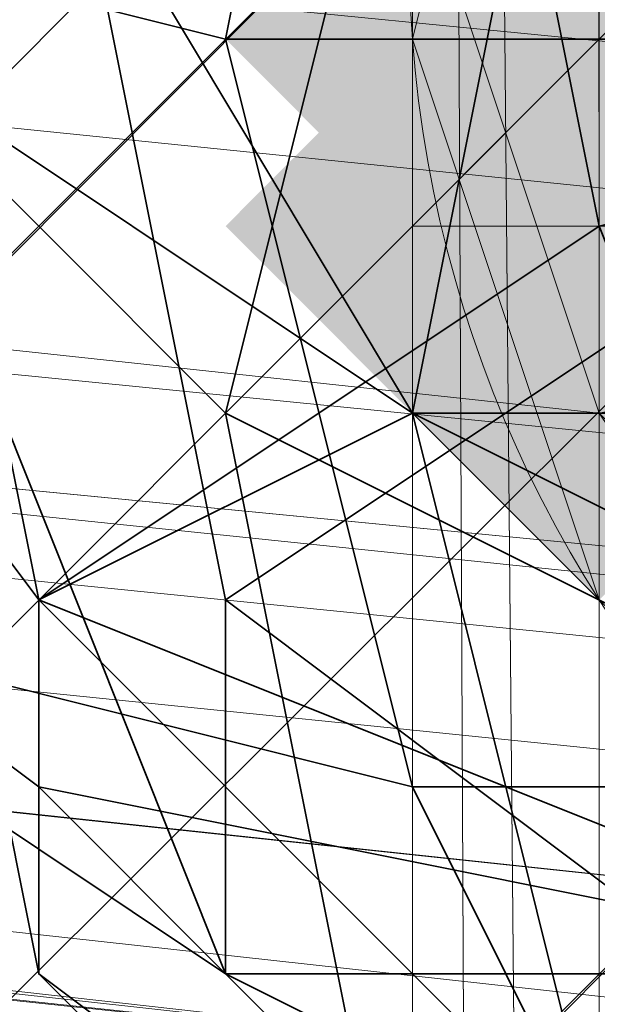
# Model space of a CAD drawing. Units: inches. Extents: x -3843 to 5023, y -1691 to 4826.
# Drawn here: x -642 to -640, y 1781 to 1784 of the extents above; entities that cross this region are included whole.
import ezdxf

# ---------------------------------------------------------------- set-up
doc = ezdxf.new("R2010")
doc.units = ezdxf.units.IN
doc.header["$MEASUREMENT"] = 0
doc.layers.add('SPIDERGAME CWPg169.349', color=250, linetype='Continuous', lineweight=35)

msp = doc.modelspace()

# ---------------------------------------------------------------- hatches: boundary and pattern name
at = {"layer": 'SPIDERGAME CWPg169.349'}
for points in [[(-638.8367, 1783.9763), (-639.3841, 1784.5237), (-639.9315, 1785.071), (-640.4789, 1784.5237), (-641.0262, 1783.9763), (-640.4789, 1783.4289), (-639.9315, 1782.8815), (-639.3841, 1783.4289)], [(-638.8367, 1783.9763), (-639.3841, 1784.5237), (-639.9315, 1785.071), (-640.4789, 1784.5237), (-641.0262, 1783.9763), (-640.4789, 1783.4289), (-639.9315, 1782.8815), (-639.3841, 1783.4289)], [(-638.2894, 1783.9763), (-638.8367, 1784.5237), (-639.3841, 1785.071), (-639.9315, 1784.5237), (-640.4789, 1783.9763), (-639.9315, 1783.4289), (-639.3841, 1782.8815), (-638.8367, 1783.4289)], [(-638.8367, 1783.4289), (-639.3841, 1783.9763), (-639.9315, 1784.5237), (-640.4789, 1783.9763), (-641.0262, 1783.4289), (-640.4789, 1782.8815), (-639.9315, 1782.3342), (-639.3841, 1782.8815)], [(-638.8367, 1783.4289), (-639.3841, 1783.9763), (-639.9315, 1784.5237), (-640.4789, 1783.9763), (-641.0262, 1783.4289), (-640.4789, 1782.8815), (-639.9315, 1782.3342), (-639.3841, 1782.8815)]]:
    msp.add_hatch(color=18, dxfattribs=at).paths.add_polyline_path(points)

# ---------------------------------------------------------------- linework, layer by layer
at = {"layer": 'SPIDERGAME CWPg169.349', "color": 18, "lineweight": 13}
for points in [[(-640.4789, 1783.4289), (-639.9315, 1783.4289), (-640.4789, 2036.3157), (-640.4789, 1783.4289), (-640.4789, 2036.3157), (-639.9315, 1783.9763), (-640.4789, 2036.3157), (-639.9315, 2037.9578), (-639.9315, 1783.9763), (-640.4789, 1783.4289), (-639.9315, 1783.4289), (-638.8367, 1783.4289), (-636.6473, 1782.8815), (-634.4578, 1783.4289), (-633.9104, 1783.4289), (-633.9104, 2034.6736), (-633.363, 2036.3157), (-633.363, 1783.4289), (-633.9104, 1781.7868), (-635.5525, 1780.6921), (-637.1946, 1780.6921), (-745.5747, 1792.1869)], [(-639.9315, 1783.4289), (-640.4789, 1783.4289), (-639.9315, 1783.9763), (-639.9315, 2037.9578), (-640.4789, 2036.3157), (-639.9315, 1783.9763), (-638.8367, 1783.9763), (-638.8367, 1696.9438), (-639.3841, 1782.8815)], [(-640.4789, 2036.3157), (-639.9315, 1783.4289), (-640.4789, 2036.3157), (-638.8367, 1783.4289), (-639.9315, 1783.4289), (-638.8367, 1783.4289), (-636.6473, 1782.8815), (-634.4578, 1783.4289), (-634.4578, 1785.071), (-537.0252, 1806.966), (-537.0252, 1805.3239), (-634.4578, 1783.4289), (-635.0051, 1782.3342), (-635.5525, 1781.7868), (-745.0273, 1792.7343)], [(-638.2894, 2033.5788), (-638.8367, 1783.4289), (-636.6473, 1782.8815), (-634.4578, 1783.4289), (-635.5525, 2033.5788), (-634.4578, 1783.4289), (-633.9104, 2034.6736), (-633.9104, 1783.4289), (-633.363, 1783.4289), (-633.363, 1783.9763), (-633.363, 2036.3157), (-633.363, 1783.4289), (-633.9104, 1783.4289), (-634.4578, 1783.4289), (-635.0051, 1782.3342), (-635.5525, 1781.7868), (-745.0273, 1792.7343)], [(-639.3841, 2035.7683), (-638.8367, 1783.9763), (-639.3841, 1783.9763), (-638.2894, 1783.9763), (-636.6473, 1783.9763), (-636.6473, 1661.3645), (-635.5525, 1661.3645), (-635.5525, 1783.9763), (-636.6473, 1783.9763), (-637.742, 1785.071), (-848.481, 1574.8794)], [(-639.3841, 2035.7683), (-639.3841, 1783.9763), (-638.2894, 1783.9763), (-636.6473, 1783.9763), (-636.6473, 1661.3645), (-635.5525, 1661.3645), (-635.5525, 1783.9763), (-636.6473, 1783.9763), (-637.742, 1785.071), (-848.481, 1574.8794)], [(-639.9315, 1697.4912), (-640.4789, 1696.3965), (-640.4789, 1813.5345), (-639.9315, 1815.1766), (-639.9315, 1697.4912), (-639.9315, 1815.1766), (-639.3841, 1698.0386), (-638.2894, 1699.1333), (-638.8367, 1816.2714), (-639.3841, 1698.0386), (-638.8367, 1816.2714), (-639.9315, 1815.1766)], [(-640.4789, 1696.3965), (-639.9315, 1695.3017), (-640.4789, 1813.5345), (-639.9315, 1695.3017), (-639.3841, 1694.207), (-638.2894, 1810.2502), (-638.2894, 1693.6596), (-638.2894, 1810.2502), (-636.6473, 1810.2502), (-636.6473, 1693.6596), (-638.2894, 1693.6596), (-639.3841, 1694.207), (-639.9315, 1695.3017), (-640.4789, 1696.3965), (-639.9315, 1697.4912), (-639.3841, 1698.0386), (-639.3841, 1699.1333), (-640.4789, 1700.2281), (-770.7539, 1575.9742)], [(-638.2894, 1810.2502), (-639.9315, 1811.8924), (-639.3841, 1694.207), (-640.4789, 1813.5345), (-639.9315, 1811.8924)], [(-745.5747, 1798.208), (-635.5525, 1786.1658), (-634.4578, 1785.071), (-745.0273, 1796.5659), (-634.4578, 1785.071), (-634.4578, 1783.4289), (-634.4578, 1785.071), (-537.0252, 1806.966), (-537.0252, 1805.3239), (-634.4578, 1783.4289), (-745.0273, 1794.3764)], [(-746.1221, 1796.5659), (-639.3841, 1784.5237), (-638.8367, 1783.4289), (-746.1221, 1794.3764), (-638.8367, 1783.4289), (-638.2894, 1782.3342), (-637.1946, 1781.2394), (-539.2147, 1803.1344), (-540.3094, 1804.2291), (-638.2894, 1782.3342), (-638.8367, 1783.4289), (-639.3841, 1784.5237), (-638.8367, 1786.1658), (-637.742, 1786.7132), (-636.6473, 1786.7132), (-635.5525, 1786.1658), (-634.4578, 1785.071), (-634.4578, 1783.4289)], [(-847.9336, 1573.2373), (-636.6473, 1784.5237), (-637.742, 1786.1658), (-638.8367, 1786.7132), (-638.8367, 1787.2605), (-636.6473, 1787.8079), (-746.1221, 1798.7554)], [(-425.9083, 1572.1426), (-639.3841, 1781.2394), (-638.8367, 1781.7868), (-637.1946, 1780.6921), (-635.5525, 1780.6921), (-633.9104, 1781.7868), (-633.363, 1783.4289), (-633.9104, 1785.071), (-635.0051, 1786.7132), (-636.6473, 1787.8079), (-638.2894, 1787.2605), (-639.3841, 1786.1658), (-639.9315, 1784.5237), (-639.9315, 1782.8815), (-638.8367, 1781.7868), (-639.9315, 1782.8815), (-747.2168, 1794.3764), (-639.9315, 1782.8815), (-639.9315, 1784.5237), (-747.2168, 1796.5659)], [(-639.9315, 1784.5237), (-747.2168, 1796.5659), (-747.2168, 1794.3764), (-746.6694, 1792.7343), (-638.8367, 1781.7868), (-746.6694, 1792.7343), (-637.1946, 1780.6921), (-638.8367, 1781.7868)], [(-746.1221, 1796.5659), (-639.3841, 1784.5237), (-638.8367, 1783.4289), (-746.1221, 1794.3764), (-638.8367, 1783.4289), (-638.2894, 1782.3342), (-745.5747, 1792.7343)], [(-638.8367, 1781.7868), (-639.9315, 1782.8815), (-747.2168, 1794.3764), (-639.9315, 1782.8815), (-639.9315, 1784.5237)], [(-745.0273, 1793.2817), (-635.0051, 1782.3342), (-635.5525, 1781.7868), (-637.1946, 1781.2394), (-638.2894, 1782.3342), (-638.8367, 1783.4289), (-639.3841, 1784.5237), (-638.8367, 1786.1658), (-637.742, 1786.7132), (-636.6473, 1786.7132), (-635.5525, 1786.1658), (-634.4578, 1785.071), (-634.4578, 1783.4289), (-745.0273, 1794.3764)], [(-745.0273, 1793.2817), (-635.0051, 1782.3342), (-635.5525, 1781.7868), (-637.1946, 1781.2394), (-745.0273, 1792.7343), (-637.1946, 1780.6921), (-745.5747, 1792.1869)], [(-746.6694, 1792.7343), (-638.8367, 1781.7868), (-746.6694, 1792.7343), (-637.1946, 1780.6921), (-746.1221, 1792.1869)], [(-745.5747, 1792.7343), (-637.1946, 1781.2394), (-745.0273, 1792.7343)], [(-745.5747, 1792.7343), (-637.1946, 1781.2394), (-745.5747, 1792.7343), (-637.1946, 1781.2394), (-745.5747, 1792.7343), (-637.1946, 1781.2394), (-745.5747, 1792.7343), (-638.2894, 1782.3342), (-745.5747, 1792.7343)], [(-745.5747, 1792.1869), (-637.1946, 1780.6921), (-745.5747, 1792.1869)], [(-849.0284, 1574.8794), (-637.742, 1786.1658), (-638.8367, 1786.7132), (-849.5757, 1575.4268), (-638.8367, 1786.7132), (-638.8367, 1787.2605), (-638.8367, 1786.7132), (-849.5757, 1575.4268), (-638.8367, 1786.7132), (-637.742, 1786.1658), (-849.0284, 1574.8794)], [(-636.6473, 1787.2605), (-635.5525, 1786.7132), (-634.4578, 1785.071), (-633.9104, 1783.4289), (-634.4578, 1781.7868), (-636.0999, 1780.6921), (-637.1946, 1780.6921), (-638.8367, 1781.2394), (-639.9315, 1782.8815), (-640.4789, 1784.5237), (-639.9315, 1782.8815), (-638.8367, 1781.7868), (-425.9083, 1572.6899)], [(-638.8367, 1787.2605), (-639.9315, 1786.1658), (-640.4789, 1783.9763), (-639.9315, 1782.3342), (-638.8367, 1781.2394), (-636.6473, 1780.6921)], [(-636.6473, 1780.6921), (-638.8367, 1781.2394), (-639.9315, 1782.3342), (-640.4789, 1783.9763), (-639.9315, 1786.1658), (-638.8367, 1787.2605), (-638.8367, 1786.7132), (-638.8367, 1787.2605), (-638.8367, 1786.7132), (-637.742, 1786.1658), (-636.6473, 1784.5237), (-635.0051, 1783.4289)], [(-635.0051, 1783.4289), (-636.6473, 1784.5237), (-637.742, 1786.1658), (-638.8367, 1786.7132), (-849.5757, 1575.4268)], [(-849.5757, 1575.4268), (-638.8367, 1786.7132), (-849.5757, 1575.4268)], [(-849.5757, 1575.4268), (-638.8367, 1786.7132), (-637.742, 1786.1658), (-636.6473, 1784.5237), (-847.9336, 1573.2373)], [(-849.0284, 1574.8794), (-637.742, 1786.1658), (-849.0284, 1574.8794)], [(-849.0284, 1574.8794), (-637.742, 1786.1658), (-849.0284, 1574.8794)], [(-635.0051, 1660.8171), (-635.0051, 1784.5237), (-636.6473, 1784.5237), (-637.742, 1786.1658), (-849.0284, 1574.8794)], [(-849.0284, 1574.8794), (-637.742, 1786.1658), (-636.6473, 1784.5237), (-635.0051, 1784.5237), (-635.0051, 1660.8171)], [(-638.8367, 1786.1658), (-849.0284, 1575.4268), (-638.8367, 1786.1658), (-637.742, 1785.071), (-848.481, 1574.8794), (-849.0284, 1575.4268)], [(-849.0284, 1575.4268), (-638.8367, 1786.1658), (-637.742, 1785.071)], [(-638.8367, 1786.1658), (-849.0284, 1575.4268), (-849.0284, 1575.9742)], [(-849.0284, 1575.9742), (-638.8367, 1786.1658), (-849.0284, 1575.9742), (-849.0284, 1575.4268), (-849.0284, 1575.9742), (-849.0284, 1575.4268), (-848.481, 1574.8794), (-849.0284, 1575.4268)], [(-637.742, 1785.071), (-636.6473, 1783.9763), (-847.3862, 1573.7847), (-848.481, 1574.8794), (-637.742, 1785.071), (-848.481, 1574.8794), (-849.0284, 1575.4268)], [(-640.4789, 1785.071), (-640.4789, 1660.8171), (-639.9315, 1660.8171), (-638.8367, 1660.8171), (-638.8367, 1784.5237)], [(-847.3862, 1573.2373), (-636.6473, 1784.5237), (-847.3862, 1573.2373)], [(-847.3862, 1573.2373), (-636.6473, 1784.5237), (-847.3862, 1573.2373)]]:
    msp.add_lwpolyline(points, dxfattribs=at)
for points in [[(-640.4789, 1783.4289), (-640.4789, 2036.3157), (-639.9315, 1783.9763), (-640.4789, 1783.4289), (-640.4789, 2036.3157), (-640.4789, 1783.4289), (-639.9315, 1783.4289), (-640.4789, 2036.3157)], [(-640.4789, 1815.724), (-640.4789, 1757.7023), (-639.9315, 1759.3445), (-639.9315, 1817.3661)], [(-640.4789, 1815.724), (-640.4789, 1757.7023), (-639.9315, 1759.3445), (-639.9315, 1817.3661)], [(-640.4789, 1757.7023), (-639.9315, 1756.0602), (-639.9315, 1814.6292), (-640.4789, 1815.724)], [(-640.4789, 1757.7023), (-639.9315, 1756.0602), (-639.9315, 1814.6292), (-640.4789, 1815.724)], [(-640.4789, 1813.5345), (-640.4789, 1696.3965), (-639.9315, 1697.4912), (-639.9315, 1815.1766), (-639.3841, 1698.0386), (-639.9315, 1697.4912), (-639.9315, 1815.1766)], [(-640.4789, 1696.3965), (-639.9315, 1695.3017), (-640.4789, 1813.5345)], [(-639.9315, 1811.8924), (-640.4789, 1813.5345), (-639.3841, 1694.207)], [(-640.4789, 1813.5345), (-639.9315, 1695.3017), (-639.3841, 1694.207)], [(-639.9315, 1786.1658), (-540.8568, 1808.6081), (-541.4042, 1806.966), (-541.4042, 1804.7765), (-639.9315, 1782.8815), (-640.4789, 1784.5237), (-541.4042, 1806.966), (-640.4789, 1784.5237)], [(-639.9315, 1786.1658), (-540.8568, 1808.6081), (-541.4042, 1806.966), (-541.4042, 1804.7765), (-639.9315, 1782.8815), (-640.4789, 1784.5237), (-541.4042, 1806.966), (-640.4789, 1784.5237)], [(-745.0273, 1794.3764), (-745.0273, 1793.2817), (-633.9104, 1781.7868), (-633.363, 1783.4289)], [(-745.0273, 1794.3764), (-745.0273, 1793.2817), (-635.0051, 1782.3342), (-634.4578, 1783.4289)], [(-745.0273, 1794.3764), (-745.0273, 1793.2817), (-633.9104, 1781.7868), (-633.363, 1783.4289)], [(-745.0273, 1794.3764), (-745.0273, 1793.2817), (-635.0051, 1782.3342), (-634.4578, 1783.4289)], [(-635.5525, 1780.6921), (-745.0273, 1792.7343), (-745.0273, 1793.2817), (-633.9104, 1781.7868)], [(-635.5525, 1780.6921), (-745.0273, 1792.7343), (-745.0273, 1793.2817), (-633.9104, 1781.7868)], [(-746.6694, 1792.7343), (-746.1221, 1792.1869), (-637.1946, 1780.6921)], [(-637.1946, 1780.6921), (-745.5747, 1792.1869), (-745.0273, 1792.7343)], [(-745.0273, 1792.7343), (-635.5525, 1781.7868), (-637.1946, 1781.2394), (-745.5747, 1792.7343), (-638.2894, 1782.3342), (-637.1946, 1781.2394), (-745.5747, 1792.7343), (-637.1946, 1781.2394), (-745.5747, 1792.7343), (-637.1946, 1781.2394), (-745.5747, 1792.7343), (-637.1946, 1781.2394), (-745.5747, 1792.7343), (-637.1946, 1781.2394)], [(-635.5525, 1780.6921), (-637.1946, 1780.6921), (-745.0273, 1792.7343)], [(-637.1946, 1780.6921), (-745.5747, 1792.1869), (-746.1221, 1792.1869)], [(-746.1221, 1792.1869), (-637.1946, 1780.6921), (-746.1221, 1792.1869), (-745.5747, 1792.1869), (-637.1946, 1780.6921)], [(-849.0284, 1575.4268), (-848.481, 1574.8794), (-849.0284, 1575.4268), (-849.0284, 1575.9742), (-849.0284, 1575.4268), (-849.0284, 1575.9742), (-638.8367, 1786.1658), (-849.0284, 1575.9742), (-849.0284, 1575.4268), (-638.8367, 1786.1658), (-849.0284, 1575.4268), (-638.8367, 1786.1658), (-637.742, 1785.071), (-848.481, 1574.8794), (-849.0284, 1575.4268), (-638.8367, 1786.1658), (-637.742, 1785.071), (-636.6473, 1783.9763), (-847.3862, 1573.7847), (-848.481, 1574.8794), (-637.742, 1785.071), (-848.481, 1574.8794)], [(-640.4789, 1785.071), (-640.4789, 1660.8171), (-639.9315, 1660.8171), (-638.8367, 1660.8171), (-638.8367, 1784.5237), (-639.9315, 1784.5237), (-639.9315, 1660.8171), (-639.9315, 1784.5237)], [(-640.4789, 1660.8171), (-640.4789, 1785.071), (-639.9315, 1785.071), (-639.9315, 1660.8171), (-638.8367, 1660.8171), (-638.8367, 1785.071), (-639.9315, 1785.071), (-639.9315, 1660.8171), (-640.4789, 1660.8171), (-639.9315, 1660.8171)], [(-640.4789, 1660.8171), (-640.4789, 1785.071), (-639.9315, 1785.071), (-639.9315, 1660.8171), (-638.8367, 1660.8171), (-638.8367, 1785.071), (-639.9315, 1785.071), (-639.9315, 1660.8171), (-640.4789, 1660.8171), (-639.9315, 1660.8171)], [(-846.2915, 1572.1426), (-635.0051, 1783.4289), (-636.6473, 1784.5237), (-847.9336, 1573.2373)], [(-846.2915, 1572.1426), (-635.0051, 1783.4289), (-636.6473, 1784.5237), (-847.9336, 1573.2373)]]:
    msp.add_lwpolyline(points, close=True, dxfattribs=at)
at = {"layer": 'SPIDERGAME CWPg169.349', "color": 18, "lineweight": 35}
for points in [[(-642.6684, 1787.2605), (-640.4789, 1786.7132), (-641.0262, 1783.9763), (-643.2157, 1784.5237)], [(-642.6684, 1787.2605), (-640.4789, 1786.7132), (-641.0262, 1783.9763), (-643.2157, 1784.5237)], [(-640.4789, 1786.7132), (-638.2894, 1786.7132), (-637.742, 1783.9763), (-641.0262, 1783.9763)], [(-640.4789, 1786.7132), (-638.2894, 1786.7132), (-637.742, 1783.9763), (-641.0262, 1783.9763)], [(-639.9315, 1783.4289), (-637.742, 1783.9763), (-637.742, 1786.7132), (-640.4789, 1786.1658)], [(-639.9315, 1783.4289), (-637.742, 1783.9763), (-637.742, 1786.7132), (-640.4789, 1786.1658)], [(-640.4789, 1782.8815), (-642.121, 1783.9763), (-641.0262, 1786.1658), (-639.9315, 1785.6184)], [(-641.0262, 1782.8815), (-642.121, 1783.9763), (-641.5736, 1786.1658), (-640.4789, 1785.071)], [(-641.5736, 1782.3342), (-639.9315, 1783.4289), (-640.4789, 1786.1658), (-642.121, 1785.071)], [(-640.4789, 1782.8815), (-642.121, 1783.9763), (-641.0262, 1786.1658), (-639.9315, 1785.6184)], [(-641.0262, 1782.8815), (-642.121, 1783.9763), (-641.5736, 1786.1658), (-640.4789, 1785.071)], [(-641.5736, 1782.3342), (-639.9315, 1783.4289), (-640.4789, 1786.1658), (-642.121, 1785.071)], [(-641.0262, 1782.3342), (-639.3841, 1783.4289), (-639.9315, 1786.1658), (-641.5736, 1785.071)], [(-641.0262, 1782.3342), (-639.3841, 1783.4289), (-639.9315, 1786.1658), (-641.5736, 1785.071)], [(-642.121, 1785.6184), (-643.2157, 1784.5237), (-641.5736, 1782.3342), (-640.4789, 1782.8815)], [(-642.121, 1785.6184), (-643.2157, 1784.5237), (-641.5736, 1782.3342), (-640.4789, 1782.8815)], [(-639.3841, 1785.6184), (-642.121, 1785.6184), (-640.4789, 1782.8815), (-639.3841, 1782.8815)], [(-639.3841, 1785.6184), (-642.121, 1785.6184), (-640.4789, 1782.8815), (-639.3841, 1782.8815)], [(-639.9315, 1785.6184), (-638.2894, 1784.5237), (-638.2894, 1781.7868), (-640.4789, 1782.8815)], [(-639.9315, 1785.6184), (-638.2894, 1784.5237), (-638.2894, 1781.7868), (-640.4789, 1782.8815)], [(-641.0262, 1781.2394), (-641.0262, 1782.3342), (-641.5736, 1785.071), (-642.121, 1783.9763)], [(-641.5736, 1781.2394), (-641.5736, 1782.3342), (-642.121, 1785.071), (-642.121, 1783.9763)], [(-641.0262, 1781.2394), (-641.0262, 1782.3342), (-641.5736, 1785.071), (-642.121, 1783.9763)], [(-641.5736, 1781.2394), (-641.5736, 1782.3342), (-642.121, 1785.071), (-642.121, 1783.9763)], [(-640.4789, 1785.071), (-638.2894, 1784.5237), (-638.8367, 1781.7868), (-641.0262, 1782.8815)], [(-640.4789, 1785.071), (-638.2894, 1784.5237), (-638.8367, 1781.7868), (-641.0262, 1782.8815)], [(-643.2157, 1784.5237), (-643.7631, 1783.4289), (-641.5736, 1781.7868), (-641.5736, 1782.3342)], [(-643.2157, 1784.5237), (-643.7631, 1783.4289), (-641.5736, 1781.7868), (-641.5736, 1782.3342)], [(-640.4789, 1781.7868), (-642.6684, 1782.3342), (-643.2157, 1784.5237), (-641.0262, 1783.9763)], [(-640.4789, 1781.7868), (-642.6684, 1782.3342), (-643.2157, 1784.5237), (-641.0262, 1783.9763)], [(-639.9315, 1780.6921), (-641.0262, 1781.2394), (-642.121, 1783.9763), (-640.4789, 1782.8815)], [(-640.4789, 1780.1447), (-641.5736, 1781.2394), (-642.121, 1783.9763), (-641.0262, 1782.8815)], [(-639.9315, 1780.6921), (-641.0262, 1781.2394), (-642.121, 1783.9763), (-640.4789, 1782.8815)], [(-640.4789, 1780.1447), (-641.5736, 1781.2394), (-642.121, 1783.9763), (-641.0262, 1782.8815)], [(-638.2894, 1781.7868), (-640.4789, 1781.7868), (-641.0262, 1783.9763), (-637.742, 1783.9763)], [(-638.2894, 1781.7868), (-640.4789, 1781.7868), (-641.0262, 1783.9763), (-637.742, 1783.9763)], [(-643.7631, 1783.4289), (-642.6684, 1782.3342), (-641.0262, 1781.2394), (-641.5736, 1781.7868)], [(-643.7631, 1783.4289), (-642.6684, 1782.3342), (-641.0262, 1781.2394), (-641.5736, 1781.7868)], [(-639.9315, 1783.4289), (-641.5736, 1782.3342), (-639.3841, 1780.1447), (-638.8367, 1780.6921)], [(-639.9315, 1783.4289), (-641.5736, 1782.3342), (-639.3841, 1780.1447), (-638.8367, 1780.6921)], [(-639.3841, 1783.4289), (-641.0262, 1782.3342), (-638.8367, 1780.6921), (-638.2894, 1781.2394)], [(-639.3841, 1783.4289), (-641.0262, 1782.3342), (-638.8367, 1780.6921), (-638.2894, 1781.2394)], [(-640.4789, 1782.8815), (-641.5736, 1782.3342), (-638.8367, 1781.2394)], [(-638.2894, 1779.5973), (-640.4789, 1780.1447), (-641.0262, 1782.8815), (-638.8367, 1781.7868)], [(-638.2894, 1779.5973), (-640.4789, 1780.1447), (-641.0262, 1782.8815), (-638.8367, 1781.7868)], [(-638.2894, 1779.5973), (-639.9315, 1780.6921), (-640.4789, 1782.8815), (-638.2894, 1781.7868)], [(-640.4789, 1782.8815), (-638.8367, 1781.2394), (-639.3841, 1782.8815)], [(-638.2894, 1779.5973), (-639.9315, 1780.6921), (-640.4789, 1782.8815), (-638.2894, 1781.7868)], [(-642.6684, 1782.3342), (-640.4789, 1781.7868), (-639.9315, 1780.6921), (-641.0262, 1781.2394)], [(-642.6684, 1782.3342), (-640.4789, 1781.7868), (-639.9315, 1780.6921), (-641.0262, 1781.2394)], [(-641.5736, 1782.3342), (-641.5736, 1781.2394), (-639.3841, 1779.5973), (-639.3841, 1780.1447)], [(-641.5736, 1781.7868), (-638.8367, 1781.2394), (-641.5736, 1782.3342)], [(-641.5736, 1782.3342), (-641.5736, 1781.2394), (-639.3841, 1779.5973), (-639.3841, 1780.1447)], [(-641.0262, 1782.3342), (-641.0262, 1781.2394), (-639.3841, 1779.5973), (-638.8367, 1780.6921)], [(-641.0262, 1782.3342), (-641.0262, 1781.2394), (-639.3841, 1779.5973), (-638.8367, 1780.6921)], [(-641.5736, 1781.7868), (-641.0262, 1781.2394), (-638.8367, 1781.2394)], [(-640.4789, 1781.7868), (-638.2894, 1781.7868), (-638.2894, 1780.6921), (-639.9315, 1780.6921)], [(-640.4789, 1781.7868), (-638.2894, 1781.7868), (-638.2894, 1780.6921), (-639.9315, 1780.6921)], [(-641.5736, 1781.2394), (-640.4789, 1780.1447), (-638.8367, 1779.0499), (-639.3841, 1779.5973)], [(-641.5736, 1781.2394), (-640.4789, 1780.1447), (-638.8367, 1779.0499), (-639.3841, 1779.5973)], [(-641.0262, 1781.2394), (-639.9315, 1780.6921), (-638.8367, 1779.0499), (-639.3841, 1779.5973)], [(-639.9315, 1780.6921), (-638.8367, 1781.2394), (-641.0262, 1781.2394)], [(-641.0262, 1781.2394), (-639.9315, 1780.6921), (-638.8367, 1779.0499), (-639.3841, 1779.5973)]]:
    msp.add_lwpolyline(points, close=True, dxfattribs=at)
for points in [[(-638.2894, 1780.6921), (-638.8367, 1781.2394), (-639.3841, 1782.8815), (-637.742, 1782.8815), (-638.8367, 1781.2394), (-641.5736, 1782.3342), (-640.4789, 1782.8815), (-638.8367, 1781.2394), (-641.0262, 1781.2394), (-641.5736, 1781.7868), (-638.8367, 1781.2394), (-641.5736, 1782.3342)], [(-638.2894, 1780.6921), (-638.8367, 1781.2394), (-641.0262, 1781.2394)]]:
    msp.add_lwpolyline(points, dxfattribs=at)
at = {"layer": 'SPIDERGAME CWPg169.349', "color": 18, "lineweight": 13}
msp.add_circle((-636.9209, 1784.25), 3.5684, dxfattribs=at)
msp.add_circle((-636.9209, 1784.25), 3.5684, dxfattribs=at)
msp.add_circle((-636.9209, 1784.25), 3.5684, dxfattribs=at)
msp.add_circle((-636.9209, 1784.25), 3.5684, dxfattribs=at)
at = {"layer": 'SPIDERGAME CWPg169.349'}
msp.add_arc((-32908.4785, 33533.3673), 43193.784, 312.29183799, 318.34766401, dxfattribs=at)

doc.saveas('drawing.dxf')
